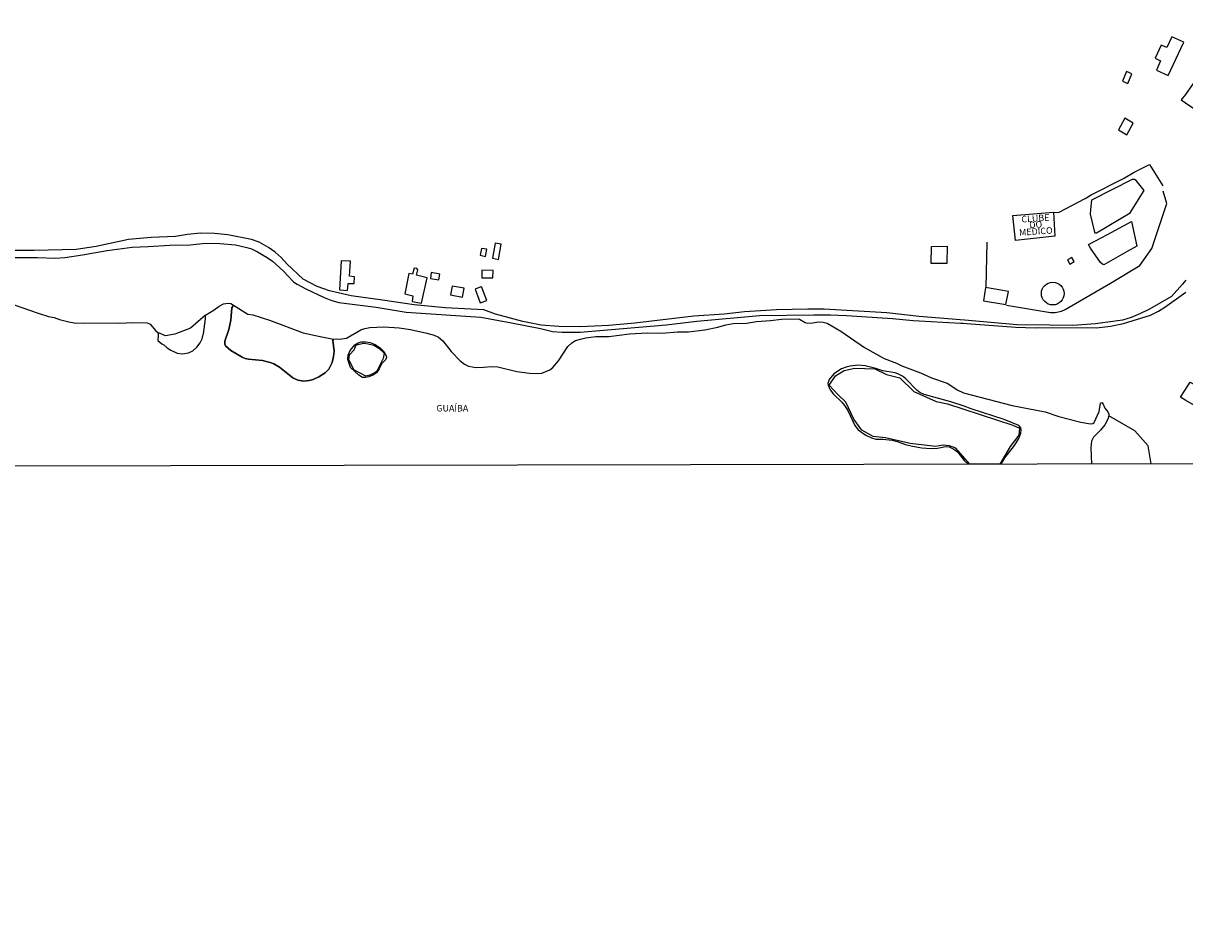
# Model space of a CAD drawing. Units: millimetres. Extents: x 178328 to 180743, y 1657646 to 1660423.
# Drawn here: x 179813 to 180257, y 1658581 to 1658926 of the extents above; entities that cross this region are included whole.
import ezdxf
from ezdxf.enums import TextEntityAlignment as Align

# ---------------------------------------------------------------- set-up
doc = ezdxf.new("R2010")
doc.units = ezdxf.units.MM
doc.header["$MEASUREMENT"] = 0
for name, color, linetype in [('IMAGEM', 7, 'Continuous'), ('V-BANHADO', 102, 'Continuous'), ('V-EDIFICACAO', 2, 'Continuous'), ('V-EDIFICACAO_IDENTIFICADA', 6, 'Continuous'), ('V-LOTE', 1, 'Continuous'), ('V-NOME_DOS_LOGRADOUROS', 7, 'Continuous'), ('V-REFERENCIA', 2, 'Continuous'), ('V-RIO', 71, 'Continuous'), ('X-LIMITE_1000', 7, 'Continuous')]:
    doc.layers.add(name, color=color, linetype=linetype)
picture_1 = doc.add_image_def('image1.jpg', size_in_pixel=(4024, 4628))

msp = doc.modelspace()

# ---------------------------------------------------------------- linework, layer by layer
at = {"layer": 'V-BANHADO'}
for points in [[(179882.72, 1658814.6), (179876.95, 1658809.63), (179870.94, 1658807.37), (179867.37, 1658806.66), (179864.45, 1658807.95), (179864.6, 1658807.07), (179864.47, 1658804.93), (179865.97, 1658803.68), (179866.82, 1658803.24), (179868.02, 1658802.05), (179869.43, 1658801.22), (179871.89, 1658800.1), (179873.89, 1658799.81), (179876.2, 1658800.16), (179877.8, 1658800.96), (179879.4, 1658802.37), (179880.67, 1658804.07), (179881.38, 1658805.55), (179881.74, 1658807.22), (179881.93, 1658807.47), (179882.67, 1658813.19)], [(179931.53, 1658805.39), (179931.31, 1658805.1), (179931.78, 1658800.81), (179931.64, 1658798.83), (179931.02, 1658796.46), (179929.77, 1658794.02), (179928.37, 1658792.51), (179926.04, 1658790.97), (179923.77, 1658790), (179922.34, 1658789.6), (179920.26, 1658789.4), (179918, 1658789.7), (179916.05, 1658790.65), (179911.02, 1658794.66), (179908.78, 1658795.97), (179907.45, 1658796.55), (179904.44, 1658797.25), (179899.08, 1658797.8), (179897.85, 1658798.07), (179896.76, 1658798.51), (179892.32, 1658801.07), (179890.37, 1658802.82), (179890.08, 1658803.51), (179890.06, 1658804.67), (179891.59, 1658809.09), (179892.36, 1658812.65), (179892.73, 1658817.33), (179893.33, 1658818.35), (179898.81, 1658814.93), (179900.79, 1658814.71), (179907.09, 1658812.69), (179919.97, 1658807.84), (179926.46, 1658806.44)], [(179943.23, 1658803.91), (179944.85, 1658803.7), (179946.97, 1658803.15), (179948.85, 1658801.99), (179950.94, 1658800.13), (179950.51, 1658798.01), (179948.31, 1658793.47), (179947.09, 1658792.4), (179945.41, 1658791.68), (179943.98, 1658791.34), (179939.3, 1658793.64), (179937.49, 1658797.6), (179937.76, 1658799.48), (179939.44, 1658801.38), (179940.25, 1658803.2), (179943.23, 1658803.91)], [(180174.67, 1658757.67), (180169.32, 1658763.72), (180166.89, 1658764.66), (180164.36, 1658764.98), (180161.52, 1658764.44), (180151.86, 1658765.5), (180142.45, 1658767.66), (180137.71, 1658768.24), (180133.39, 1658770.66), (180130.29, 1658774.86), (180127.24, 1658781.38), (180124.18, 1658784.28), (180120.9, 1658787.9), (180123.31, 1658791.42), (180126.61, 1658793.42), (180130.69, 1658794.28), (180138.31, 1658794.08), (180142.78, 1658791.9), (180147.94, 1658790.61), (180153.26, 1658785.41), (180161.83, 1658781.63), (180166.11, 1658780.7), (180191.03, 1658772.53), (180193.59, 1658771.4), (180193.34, 1658768.79), (180190.04, 1658764.39), (180186.05, 1658757.69)]]:
    msp.add_lwpolyline(points, close=True, dxfattribs=at)
msp.add_lwpolyline([(180243.94, 1658757.8), (180242.8, 1658764.62), (180237.62, 1658770.4), (180227.77, 1658776.08), (180227.43, 1658774.91), (180226.17, 1658772.75), (180224.56, 1658770.65), (180221.94, 1658767.96), (180221.14, 1658766.44), (180220.81, 1658763.94), (180221.17, 1658757.75)], dxfattribs=at)
at = {"layer": 'V-EDIFICACAO'}
for points in [[(180249.88, 1658916.83), (180247.8, 1658917.7), (180245.49, 1658912.83), (180247.45, 1658911.75), (180246.01, 1658908.26), (180250.39, 1658906.11), (180256.42, 1658918.9), (180251.86, 1658920.98), (180249.88, 1658916.83)], [(180234.45, 1658907.64), (180232.91, 1658903.96), (180235.05, 1658903.13), (180236.56, 1658906.84), (180234.45, 1658907.64)], [(180231.38, 1658885.38), (180234.63, 1658883.54), (180237.07, 1658887.95), (180233.91, 1658889.86), (180231.38, 1658885.38)], [(180235.84, 1658853.74), (180241.23, 1658862.26), (180238.24, 1658866.07), (180237.61, 1658866.46), (180236.63, 1658866.37), (180221.17, 1658858.56), (180220.7, 1658854.96), (180220.66, 1658853.12), (180222.11, 1658846.87), (180222.46, 1658846.1), (180223.05, 1658846.03), (180235.84, 1658853.74)], [(180236.45, 1658850.4), (180236.45, 1658850.4), (180238.41, 1658840.99), (180238.41, 1658840.99), (180234.79, 1658838.89), (180234.79, 1658838.89), (180225.79, 1658833.83), (180225.4, 1658833.97), (180224.61, 1658834.67), (180224.61, 1658834.67), (180224.61, 1658834.67), (180220.8, 1658840.18), (180220.29, 1658841.02), (180219.97, 1658841.54), (180219.97, 1658841.54), (180219.97, 1658841.54), (180227.25, 1658845.39), (180236.45, 1658850.4), (180236.45, 1658850.4)], [(179993.34, 1658842.09), (179992.32, 1658836.34), (179994.56, 1658835.92), (179995.63, 1658841.71), (179993.34, 1658842.09)], [(179988.11, 1658840.12), (179987.6, 1658837.46), (179989.69, 1658837.02), (179990.18, 1658839.76), (179988.11, 1658840.12)], [(180211.99, 1658835.69), (180212.9, 1658834.13), (180214.54, 1658835.15), (180213.63, 1658836.63), (180211.99, 1658835.69)], [(179934.54, 1658835.39), (179933.85, 1658824.23), (179936.9, 1658824.06), (179937.21, 1658826.64), (179939.47, 1658826.64), (179939.58, 1658829.21), (179937.69, 1658829.44), (179938.11, 1658835.18), (179934.54, 1658835.39)], [(179963.28, 1658829.93), (179963.74, 1658831.9), (179963.48, 1658832.38), (179962.35, 1658832.58), (179961.8, 1658830.26), (179960.4, 1658830.46), (179958.78, 1658822.73), (179961.91, 1658822.02), (179961.6, 1658819.76), (179965.2, 1658819.13), (179967.41, 1658828.87), (179963.28, 1658829.93)], [(179988.24, 1658831.77), (179988.25, 1658828.86), (179992.47, 1658828.81), (179992.52, 1658831.65), (179988.24, 1658831.77)], [(179968.95, 1658830.87), (179968.7, 1658828.63), (179971.83, 1658828.14), (179972.23, 1658830.32), (179968.95, 1658830.87)], [(179976.9, 1658825.72), (179976.29, 1658822.3), (179980.86, 1658821.42), (179981.51, 1658824.85), (179976.9, 1658825.72)], [(179987.87, 1658825.36), (179985.69, 1658824.56), (179987.67, 1658819.34), (179990.14, 1658820.24), (179988.23, 1658825.17), (179987.87, 1658825.36)]]:
    msp.add_lwpolyline(points, close=True, dxfattribs=at)
msp.add_circle((180206.33, 1658822.86), 4.35, dxfattribs=at)
at = {"layer": 'V-EDIFICACAO_IDENTIFICADA'}
for points in [[(180256.99, 1658895.74), (180260.54, 1658893.26), (180262.14, 1658895.55), (180272.61, 1658888.54), (180292.66, 1658917.72), (180280.42, 1658925.98), (180273.2, 1658915.23), (180270.06, 1658917.5), (180256.98, 1658898.85), (180255.44, 1658896.81)], [(180206.57, 1658853.95), (180207.15, 1658844.78), (180192.07, 1658843.14), (180191.13, 1658852.67), (180206.57, 1658853.95)], [(180165.98, 1658840.93), (180165.82, 1658834.58), (180165.89, 1658834.39), (180159.92, 1658834.34), (180160, 1658840.88), (180165.98, 1658840.93)], [(180188.46, 1658818.73), (180189.36, 1658823.64), (180180.67, 1658825.11), (180179.88, 1658820.13), (180188.46, 1658818.73)], [(180256.82, 1658785.87), (180258.81, 1658788.97), (180286.54, 1658773.19), (180283.02, 1658767.04), (180257.19, 1658781.96), (180255.07, 1658783.27)]]:
    msp.add_lwpolyline(points, close=True, dxfattribs=at)
at = {"layer": 'V-LOTE'}
for points in [[(180206.69, 1658853.84), (180208.78, 1658853.96), (180218.65, 1658859.11), (180220.96, 1658860.51), (180233.29, 1658866.85), (180237.45, 1658869.23), (180243.34, 1658872.15), (180248.43, 1658864.05)], [(180188.71, 1658818.39), (180205.45, 1658815.56), (180207.31, 1658815.56), (180209.67, 1658816.13), (180211.1, 1658816.72), (180228.42, 1658826.82), (180239.63, 1658833.62), (180244.16, 1658840.01), (180249.93, 1658857.25), (180248.45, 1658861.93)], [(180181.15, 1658842.45), (180180.79, 1658825.25)]]:
    msp.add_lwpolyline(points, dxfattribs=at)
at = {"layer": 'V-REFERENCIA'}
for points in [[(180257.1, 1658827.97), (180255.9, 1658826.45), (180251.74, 1658821.74), (180243.29, 1658816.91), (180239.84, 1658815.19), (180236.25, 1658813.68), (180233.02, 1658812.67), (180222.62, 1658811.28), (180213.97, 1658810.58), (180205.25, 1658810.81), (180192.65, 1658810.84), (180174.14, 1658812.61), (180155.25, 1658814.14), (180142.97, 1658815.49), (180119.01, 1658816.92), (180112.73, 1658816.94), (180100.85, 1658816.63), (180088.57, 1658815.88), (180080.76, 1658814.97), (180069.18, 1658814.19), (180046.65, 1658811.51), (180036.78, 1658810.59), (180025.85, 1658810.19), (180017.69, 1658810.25), (180010.92, 1658810.74), (180003.88, 1658812.18), (179993.43, 1658814.95), (179988.96, 1658816.6), (179974.23, 1658817.43), (179962.34, 1658818.49), (179950.29, 1658820.36), (179938.34, 1658821.95), (179930.03, 1658823.87), (179925.3, 1658825.5), (179920.05, 1658828.35), (179913.7, 1658834.25), (179911.6, 1658836.59), (179909.26, 1658838.63), (179906.72, 1658840.41), (179903.15, 1658842.43), (179900.21, 1658843.54), (179891.17, 1658845.32), (179886.09, 1658845.8), (179880.83, 1658845.88), (179875.85, 1658845.44), (179871.22, 1658844.69), (179861.95, 1658844.33), (179853.29, 1658843.54), (179840.93, 1658840.88), (179833.33, 1658839.62), (179817.27, 1658839.29), (179808.14, 1658839.34)], [(179802.8, 1658836.65), (179818.54, 1658836.66), (179825.25, 1658836.32), (179828.91, 1658836.66), (179835.65, 1658837.6), (179845.08, 1658839.3), (179854.63, 1658840.56), (179860.84, 1658840.79), (179869.1, 1658841.38), (179876.84, 1658841.47), (179882.64, 1658842.06), (179888.23, 1658842.02), (179894.1, 1658841.41), (179898.54, 1658840.48), (179900.21, 1658839.94), (179902.61, 1658838.79), (179906.31, 1658836.59), (179908.23, 1658835.21), (179912.32, 1658831.54), (179916.25, 1658827.38), (179917.75, 1658826.39), (179921.06, 1658824.6), (179928.05, 1658821.38), (179930.55, 1658820.38), (179933.61, 1658819.45), (179947.87, 1658817.62), (179959.34, 1658815.78), (179987.86, 1658813.88), (179994.71, 1658812.51), (179999.59, 1658811.72), (180010.71, 1658809.44), (180015.22, 1658808.34), (180018.95, 1658808.06), (180025.82, 1658808.11), (180058.6, 1658810.91), (180070.34, 1658812.32), (180094.32, 1658814.4), (180115.02, 1658814.78), (180121.39, 1658814.76), (180127.53, 1658814.49), (180145.09, 1658813.3), (180152.99, 1658812.55), (180171.23, 1658811.53), (180172.17, 1658811.58), (180173.35, 1658811.42), (180192.23, 1658810.06), (180199.62, 1658809.76), (180201.04, 1658809.83), (180223.08, 1658809.79), (180228.36, 1658810.33), (180233.34, 1658811.36), (180243.72, 1658814.6), (180246.76, 1658816.1), (180249.2, 1658817.63), (180257.11, 1658823.39)]]:
    msp.add_lwpolyline(points, dxfattribs=at)
at = {"layer": 'V-RIO'}
for points in [[(179809.64, 1658818.54), (179818.8, 1658815.36), (179822.78, 1658814.13), (179824.9, 1658813.64), (179826.92, 1658812.93), (179830.46, 1658812.03), (179832.57, 1658811.7), (179836.31, 1658811.53), (179848.85, 1658811.61), (179850, 1658811.49), (179854.77, 1658811.83), (179860.44, 1658811.65), (179861.08, 1658811.47), (179861.57, 1658811.12), (179863.66, 1658808.65), (179864.45, 1658807.95), (179864.6, 1658807.07), (179864.47, 1658804.93), (179865.97, 1658803.68), (179866.82, 1658803.24), (179868.02, 1658802.05), (179869.43, 1658801.22), (179871.89, 1658800.1), (179873.89, 1658799.81), (179876.2, 1658800.16), (179877.8, 1658800.96), (179879.4, 1658802.37), (179880.67, 1658804.07), (179881.38, 1658805.55), (179881.74, 1658807.22), (179881.93, 1658807.47), (179882.67, 1658813.19), (179882.72, 1658814.6), (179885.98, 1658816.61), (179887.9, 1658818.05), (179889.57, 1658818.91), (179891.38, 1658819.18), (179892.35, 1658819.09), (179893.33, 1658818.35), (179892.73, 1658817.33), (179892.36, 1658812.65), (179891.59, 1658809.09), (179890.06, 1658804.67), (179890.08, 1658803.51), (179890.37, 1658802.82), (179892.32, 1658801.07), (179896.76, 1658798.51), (179897.85, 1658798.07), (179899.08, 1658797.8), (179904.44, 1658797.25), (179907.45, 1658796.55), (179908.78, 1658795.97), (179911.02, 1658794.66), (179916.05, 1658790.65), (179918, 1658789.7), (179920.26, 1658789.4), (179922.34, 1658789.6), (179923.77, 1658790), (179926.04, 1658790.97), (179928.37, 1658792.51), (179929.77, 1658794.02), (179931.02, 1658796.46), (179931.64, 1658798.83), (179931.78, 1658800.81), (179931.31, 1658805.1), (179931.53, 1658805.39), (179932.79, 1658805.54), (179933.92, 1658805.39), (179936.49, 1658805.86), (179942.02, 1658808.97), (179943.51, 1658809.52), (179945.42, 1658809.86), (179950.83, 1658810.19), (179956.62, 1658809.79), (179961.02, 1658809.14), (179967.29, 1658807.74), (179970.07, 1658806.93), (179971.65, 1658806.14), (179973.34, 1658804.79), (179976.59, 1658800.73), (179979.94, 1658797.15), (179981.6, 1658795.89), (179983.1, 1658795.1), (179986, 1658794.62), (179988.84, 1658794.68), (179992.07, 1658795.02), (179994.4, 1658794.9), (180001.66, 1658793.08), (180006.42, 1658792.41), (180009.65, 1658792.25), (180011.16, 1658792.47), (180014.24, 1658793.72), (180015.42, 1658794.58), (180017.56, 1658797.17), (180017.56, 1658797.17), (180021.11, 1658802.64), (180022.59, 1658804.05), (180024, 1658804.87), (180025.93, 1658805.48), (180028.02, 1658805.92), (180031.77, 1658806.39), (180036.73, 1658806.49), (180044.63, 1658807.49), (180051.52, 1658807.79), (180057.06, 1658807.66), (180062.95, 1658808.17), (180067.22, 1658808.21), (180073.41, 1658809), (180078.35, 1658810), (180081.45, 1658810.88), (180084.26, 1658811.37), (180089.37, 1658811.59), (180093.15, 1658812.12), (180098.45, 1658812.51), (180102.66, 1658813.04), (180108.64, 1658813.22), (180109.62, 1658813.04), (180111.7, 1658811.81), (180112.83, 1658811.57), (180114.63, 1658811.66), (180116.66, 1658811.99), (180118.63, 1658811.93), (180120.11, 1658811.5), (180125.34, 1658808.5), (180134.36, 1658802.24), (180141.96, 1658798.01), (180146.64, 1658796.19), (180148.65, 1658795.25), (180155.82, 1658792.52), (180160.01, 1658790.62), (180165.94, 1658788.56), (180167.43, 1658787.75), (180169.78, 1658786.06), (180172.25, 1658784.94), (180190.87, 1658780.02), (180203.44, 1658777.64), (180208.6, 1658775.91), (180217.07, 1658773.67), (180220.79, 1658773.05), (180221.59, 1658773.14), (180222.16, 1658773.54), (180224.12, 1658777.78), (180224.53, 1658780.94), (180225.07, 1658781.16), (180225.54, 1658780.55), (180226.2, 1658779.11), (180227.4, 1658777.71), (180227.75, 1658776.78), (180227.77, 1658776.08), (180227.43, 1658774.91), (180226.17, 1658772.75), (180224.56, 1658770.65), (180221.94, 1658767.96), (180221.14, 1658766.44), (180220.81, 1658763.94), (180221.17, 1658757.75)], [(180186.6, 1658757.69), (180188.01, 1658760.02), (180191.71, 1658764.82), (180193.41, 1658767.46), (180194.18, 1658769.5), (180194.3, 1658770.72), (180194.1, 1658771.54), (180193.37, 1658772.41), (180187.78, 1658774.69), (180175.12, 1658778.86), (180172.54, 1658779.86), (180167.39, 1658781.51), (180157.15, 1658784.3), (180155.59, 1658785.06), (180154.44, 1658785.89), (180150.23, 1658790.28), (180148.9, 1658791.29), (180147.17, 1658792.23), (180146.14, 1658792.57), (180141.4, 1658793.31), (180138.7, 1658794.21), (180134.7, 1658795.22), (180132.05, 1658795.46), (180128.98, 1658795.14), (180127.46, 1658794.76), (180125.69, 1658794.09), (180122.65, 1658792.13), (180120.94, 1658790.05), (180120.41, 1658788.51), (180120.51, 1658787.79), (180121.28, 1658786.07), (180122.56, 1658784.46), (180125.74, 1658781.33), (180126.76, 1658780.09), (180127.99, 1658778.13), (180130.76, 1658772.37), (180132.02, 1658770.83), (180134.89, 1658768.76), (180137.12, 1658767.67), (180138.72, 1658767.26), (180141.38, 1658767.25), (180144.95, 1658766.78), (180146.86, 1658766.27), (180150.07, 1658765.12), (180152.75, 1658764.48), (180156.38, 1658763.91), (180159.9, 1658763.66), (180162.36, 1658763.71), (180165.42, 1658764.4), (180166.8, 1658764.25), (180168.51, 1658763.45), (180169.9, 1658762.33), (180172.46, 1658759), (180174.07, 1658757.67)]]:
    msp.add_lwpolyline(points, dxfattribs=at)
msp.add_lwpolyline([(179947.52, 1658803.42), (179949.41, 1658802.06), (179950.78, 1658800.72), (179951.65, 1658799.1), (179951.78, 1658798.38), (179951.39, 1658797.48), (179949.97, 1658796.05), (179949.09, 1658794.04), (179947.95, 1658792.6), (179946.56, 1658791.72), (179945.08, 1658791.09), (179943.77, 1658790.77), (179942.72, 1658790.77), (179941.22, 1658791.67), (179938.11, 1658794.65), (179937.07, 1658797.61), (179937.13, 1658799.35), (179937.94, 1658801.09), (179939.73, 1658803.23), (179940.96, 1658804.06), (179942.14, 1658804.38), (179943.9, 1658804.44), (179945.56, 1658804.2), (179947.52, 1658803.42)], close=True, dxfattribs=at)
at = {"layer": 'X-LIMITE_1000'}
msp.add_line((180738.76, 1658758.67), (178331.1, 1658754.18), dxfattribs=at)

# ---------------------------------------------------------------- texts
at = {"layer": 'V-NOME_DOS_LOGRADOUROS'}
for s, p in [('CLUBE', (180194.49, 1658849.19)), ('DO', (180197.55, 1658847)), ('MEDICO', (180193.61, 1658844.12))]:
    msp.add_text(s, height=2.5, rotation=4, dxfattribs=at).set_placement(p, align=Align.BOTTOM_LEFT)
msp.add_text('GUAÍBA', height=2.5, dxfattribs=at).set_placement((179970.87, 1658777), align=Align.BOTTOM_LEFT)

# ---------------------------------------------------------------- referenced raster images: frames only (the image files are external)
at = {"layer": 'IMAGEM'}
image = msp.add_image(picture_1, insert=(178327.96, 1657645.6), size_in_units=(2414.7, 2777.15), dxfattribs=at)
image.dxf.flags = 7

doc.saveas('drawing.dxf')
